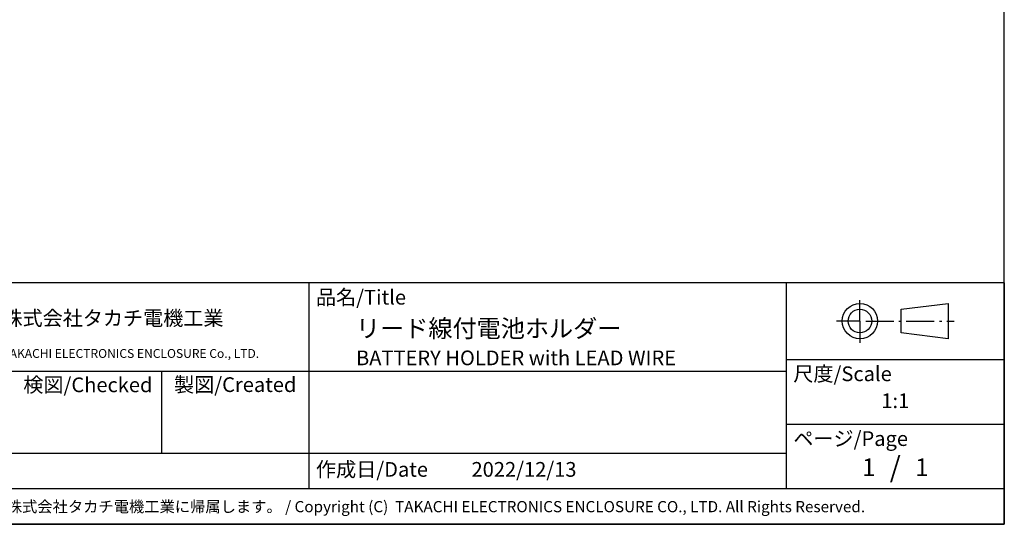
# Model space of a CAD drawing. Units: millimetres. Extents: x 0 to 403, y 0 to 280.
# Drawn here: x 236 to 403, y 0 to 86 of the extents above; entities that cross this region are included whole.
import ezdxf
from ezdxf.enums import TextEntityAlignment as Align

# ---------------------------------------------------------------- set-up
doc = ezdxf.new("R2010")
doc.units = ezdxf.units.MM
doc.linetypes.add('gen7a', pattern=[6.875, 4.75, -0.875, 0.375, -0.875])
doc.layers.add('7A', color=4, linetype='gen7a')
doc.layers.add('RAHM2', color=1, linetype='Continuous')
doc.styles.get("Standard").update_dxf_attribs({"font": 'ISOCP.SHX', "bigfont": 'EXTFONT.SHX'})

# ---------------------------------------------------------------- blocks, each defined once
blk = doc.blocks.new('TK-A3')
blk.add_lwpolyline([(0, 0), (403, 0), (403, 280), (0, 280)], close=True)
blk = doc.blocks.new('TK-仕様書(和英併記)_221115')
for p, q in [((0, 41), (-193, 41)), ((-118, 41), (-118, 6)), ((-37, 41), (-37, 6)), ((0, 41), (0, 0)), ((-17.5, 36.5), (-9.5, 37.5)), ((-9.5, 37.5), (-9.5, 31.5)), ((-17.5, 32.5), (-17.5, 36.5)), ((-9.5, 31.5), (-17.5, 32.5)), ((-37, 28), (0, 28)), ((-193, 26), (-37, 26)), ((-143, 26), (-143, 12)), ((-37, 17), (0, 17)), ((-37, 12), (-193, 12)), ((0, 6), (-193, 6)), ((0, 0), (-193, 0))]:
    blk.add_line(p, q)
for radius in [3, 2]:
    blk.add_circle((-24.5, 34.5), radius)
at = {"layer": '7A'}
for p, q in [((-24.5, 34.5), (-24.5, 38.07)), ((-24.5, 34.5), (-28.5, 34.5)), ((-24.5, 34.5), (-24.5, 30.79)), ((-23.5, 34.5), (-8.5, 34.5))]:
    blk.add_line(p, q, dxfattribs=at)
at = {"attachment_point": 4}
for s, insert, char_height, width in [('{\\fMS PGothic|b0|i0|c128|p50;株式会社タカチ電機工業}', (-170, 35), 2.5, 45.8264), ('{\\fArial|b0|i0|c128|p34;TAKACHI ELECTRONICS ENCLOSURE Co., LTD.}', (-170, 29), 1.5, 47.8181)]:
    blk.add_mtext(s, dxfattribs=dict(at, insert=insert, char_height=char_height, width=width))
at = {"insert": (-190, 3), "char_height": 1.9, "attachment_point": 4}
blk.add_mtext_dynamic_manual_height_columns('{\\fMS PGothic|b0|i0|c128|p50;本図面の著作権は株式会社タカチ電機工業に帰属します。\\fMS PGothic|b0|i0|c0|p50; / Copyright (C)\\~ TAKACHI ELECTRONICS \\fMS PGothic|b0|i0|c128|p50;ENCLOSURE CO., LTD. All Rights Reserved.}', width=170.539, gutter_width=15, heights=[0], dxfattribs=at)
for tag, height, p in [('品名', 3, (-110, 33.25)), ('TITLE', 2.5, (-110, 28.25)), ('型番', 3, (-110, 16.84))]:
    blk.add_attdef(tag, text='', height=height).set_placement(p, align=Align.MIDDLE_LEFT)
for tag, height, p in [('GEN-TITLE-SCA', 2.5, (-18.5, 20.65)), ('承認', 2.5, (-180.72, 16.84)), ('検図', 2.5, (-155.5, 16.84)), ('製図', 2.5, (-130.5, 16.84)), ('部品サイズ', 2.5, (-155.5, 9)), ('GEN-TITLE-DAT', 2.5, (-81.5, 9)), ('ページNO.', 3, (-23, 9.29)), ('総ページ数', 3, (-14, 9.29))]:
    blk.add_attdef(tag, text='', height=height).set_placement(p, align=Align.MIDDLE)
at = {"layer": 'RAHM2', "char_height": 2.5}
for s, insert, width, attachment_point in [('品名/Title', (-116.8, 39.8), 90, 1), ('尺度/Scale', (-35.8, 26.8), 20, 1), ('検図/Checked', (-155.5, 24.93), 19.8527, 2), ('製図/Created', (-130.5, 24.96), 19.4456, 2), ('ページ/Page', (-35.8, 15.8), 20, 1), ('作成日/Date', (-116.8, 9), 17.8487, 4)]:
    blk.add_mtext(s, dxfattribs=dict(at, insert=insert, width=width, attachment_point=attachment_point))
at = {"layer": 'RAHM2', "color": 0, "insert": (-18.5, 9.29), "char_height": 3.5, "width": 4.4699, "attachment_point": 5}
blk.add_mtext('/', dxfattribs=at)

msp = doc.modelspace()

# ---------------------------------------------------------------- block references
at = {"lineweight": 0}
msp.add_blockref('TK-A3', (0, 0), dxfattribs=at)
msp.add_blockref('TK-仕様書(和英併記)_221115', (403, 0), dxfattribs=at).add_auto_attribs({'品名': 'リード線付電池ホルダー', 'TITLE': 'BATTERY HOLDER with LEAD WIRE', 'GEN-TITLE-DAT': '2022/12/13', 'GEN-TITLE-SCA': '1:1', 'ページNO.': '1', '総ページ数': '1'})

doc.saveas('drawing.dxf')
